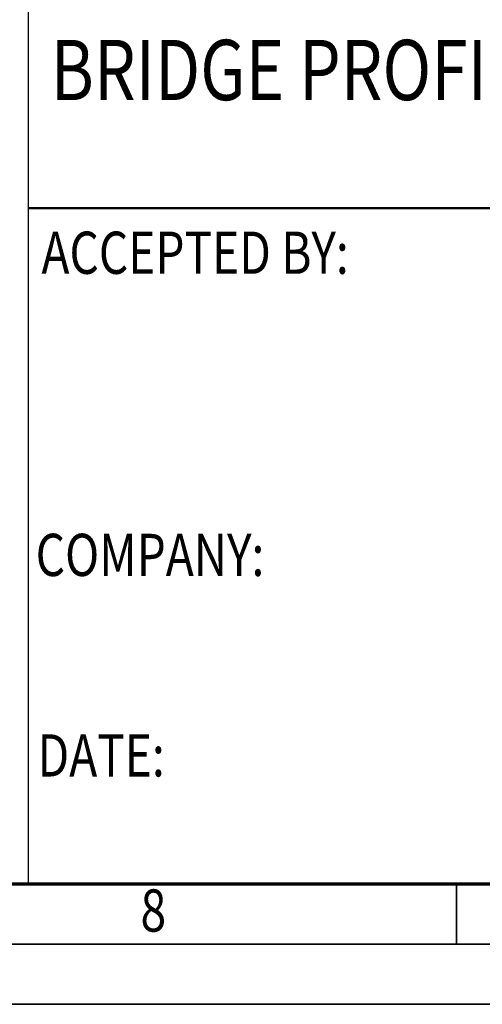
# Model space of a CAD drawing. Units: millimetres. Extents: x 59 to 11996, y 24 to 8424.
# Drawn here: x 7274 to 8042, y 24 to 1657 of the extents above; entities that cross this region are included whole.
import ezdxf
from ezdxf.enums import TextEntityAlignment as Align

# ---------------------------------------------------------------- set-up
doc = ezdxf.new("R2010")
doc.units = ezdxf.units.MM
doc.header["$MEASUREMENT"] = 0
doc.layers.add('(4) Texts', color=7, linetype='Continuous', lineweight=35)
doc.layers.add('(9) Sheet', color=7, linetype='Continuous', lineweight=35)
doc.styles.add('Arial', font='ARIAL.TTF')

# ---------------------------------------------------------------- blocks, each defined once
blk = doc.blocks.new('GROUP_0_3ed89552-ddc4-4076-a867-177c61b85678')
at = {"layer": '(9) Sheet', "color": 7, "linetype": 'Continuous', "lineweight": 25, "ltscale": 60}
for p, q in [((7289.1, 1344), (7289.1, 3446.9)), ((7289.1, 224), (7289.1, 1344)), ((7289.1, 1344), (11739.1, 1344)), ((7289.1, 224), (8059.1, 224))]:
    blk.add_line(p, q, dxfattribs=at)
at = {"layer": '(9) Sheet', "color": 7, "linetype": 'Continuous', "lineweight": 50, "ltscale": 60}
blk.add_line((7289.1, 1344), (8059.1, 1344), dxfattribs=at)
at = {"layer": '(9) Sheet', "color": 7, "lineweight": 70, "ltscale": 60}
blk.add_line((459.1, 224), (11739.1, 224), dxfattribs=at)
at = {"layer": '(9) Sheet', "color": 7, "lineweight": 35, "ltscale": 60}
for p, q in [((7999.1, 125.5), (7999.1, 224.5)), ((359.1, 124), (11839.1, 124)), ((59.1, 24), (11939.1, 24))]:
    blk.add_line(p, q, dxfattribs=at)
at = {"layer": '(4) Texts', "color": 9, "lineweight": 35, "style": 'Arial', "width": 0.8}
blk.add_text('BRIDGE PROFILE', height=100, dxfattribs=at).set_placement((7325.9, 1623.4), align=Align.TOP_LEFT)
at = {"layer": '(4) Texts', "color": 9, "lineweight": 25, "style": 'Arial', "width": 0.8}
for s, p in [('ACCEPTED BY:', (7310.6, 1213.5)), ('COMPANY:', (7301, 712.4)), ('DATE:', (7304.1, 379.9))]:
    blk.add_text(s, height=70, dxfattribs=at).set_placement(p, align=Align.BOTTOM_LEFT)
at = {"layer": '(9) Sheet', "color": 7, "lineweight": 35, "style": 'Arial', "width": 0.8}
blk.add_text('8', height=70, dxfattribs=at).set_placement((7475, 122.7), align=Align.BOTTOM_LEFT)

msp = doc.modelspace()

# ---------------------------------------------------------------- block references
at = {"color": 7, "linetype": 'ByBlock'}
msp.add_blockref('GROUP_0_3ed89552-ddc4-4076-a867-177c61b85678', (0, 0), dxfattribs=at)

doc.saveas('drawing.dxf')
